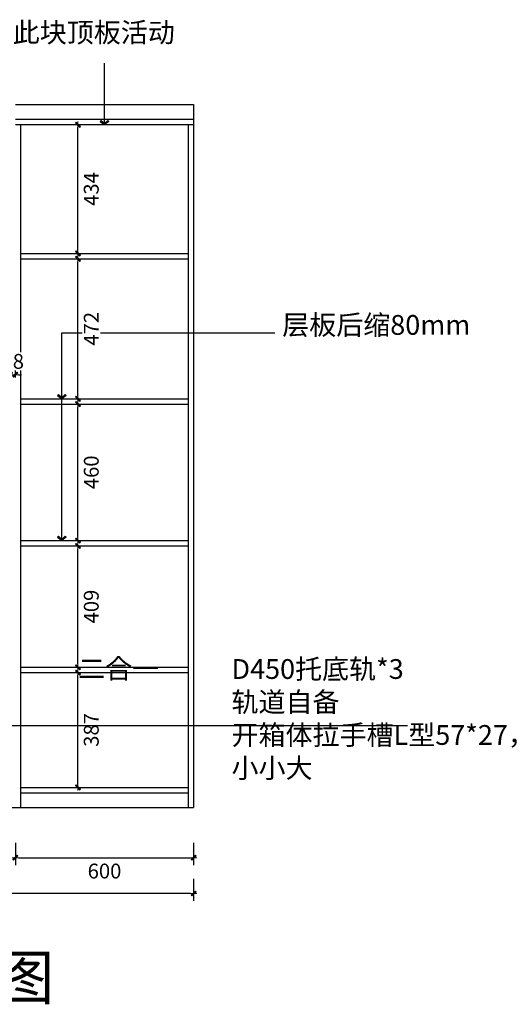
# Model space of a CAD drawing. Units: millimetres. Extents: x 946080 to 956888, y -52278 to -45868.
# Drawn here: x 948769 to 950427, y -52278 to -48958 of the extents above; entities that cross this region are included whole.
import ezdxf

# ---------------------------------------------------------------- set-up
doc = ezdxf.new("R2010")
doc.units = ezdxf.units.MM
doc.layers.add('HAT【填充】', color=250, linetype='Continuous')
doc.layers.add('图框', color=2, linetype='Continuous')
doc.styles.add('CCD_DIM', font='ARCHS.SHX')
doc.styles.get("Standard").update_dxf_attribs({"font": 'arial.ttf'})
doc.dimstyles.new('留白1：15', dxfattribs={"dimscale": 50, "dimtxt": 1.2, "dimasz": 0.2, "dimexe": 0.5, "dimexo": 1, "dimgap": 0.4, "dimtad": 2, "dimdec": 0, "dimrnd": 0.1, "dimdsep": 46, "dimtxsty": 'CCD_DIM', "dimblk": 'WS-cj', "dimcen": 1, "dimclrd": 44, "dimclre": 44, "dimclrt": 50, "dimadec": 1, "dimazin": 2, "dimtfac": 1, "dimtdec": 0, "dimtix": 1, "dimtmove": 2, "dimatfit": 3, "dimldrblk": '箭头', "dimfxl": 1.2, "dimfxlon": 1, "dimtolj": 1, "dimarcsym": 0})

# ---------------------------------------------------------------- blocks, each defined once
blk = doc.blocks.new('WS-cj')
blk.add_hatch(color=2).paths.add_polyline_path([(0.59, 0.82), (-0.82, -0.59), (-0.59, -0.82), (0.82, 0.59)])
at = {"color": 2, "linetype": 'ByBlock', "lineweight": 0}
for p, q in [((-1.1, 0), (0, 0)), ((0, 0), (1.1, 0))]:
    blk.add_line(p, q, dxfattribs=at)
at = {"color": 2}
blk.add_lwpolyline([(0.59, 0.82), (-0.82, -0.59), (-0.59, -0.82), (0.82, 0.59)], close=True, dxfattribs=at)
blk = doc.blocks.new('箭头')
at = {"color": 50}
for p, q in [((-0.37, 0), (-2.13, 0)), ((-1.44, 1.15), (-1.09, 1.44)), ((-1.44, 1.15), (-0.37, 0)), ((-1.44, -1.15), (-0.37, 0)), ((-1.09, 1.44), (0, 0)), ((-1.09, -1.44), (0, 0)), ((-1.44, -1.15), (-1.09, -1.44))]:
    blk.add_line(p, q, dxfattribs=at)
for points in [[(-1.44, 1.15), (-1.09, 1.44), (-0.37, 0), (0, 0)], [(-1.44, -1.15), (-1.09, -1.44), (-0.37, 0), (0, 0)]]:
    blk.add_solid(points, dxfattribs=at)
blk = doc.blocks.new('*D15')
at = {"layer": 'Defpoints', "color": 0, "transparency": 16777216}
for p in [(864296.3, -92573.2), (864419.7, -92573.2), (864296.3, -92960.2)]:
    blk.add_point(p, dxfattribs=at)
at = {"layer": 'HAT【填充】', "color": 44, "lineweight": -2, "transparency": 16777216}
for p, q in [((864369.7, -92573.2), (864444.7, -92573.2)), ((864369.7, -92960.2), (864444.7, -92960.2))]:
    blk.add_line(p, q, dxfattribs=at)
at = {"layer": 'HAT【填充】', "color": 44, "linetype": 'Continuous', "lineweight": -2, "transparency": 16777216}
blk.add_line((864419.7, -92950.2), (864419.7, -92583.2), dxfattribs=at)
at = {"layer": 'HAT【填充】', "color": 44, "lineweight": -2, "transparency": 16777216, "xscale": 10, "yscale": 10, "zscale": 10}
for p, rotation in [((864419.7, -92573.2), 90), ((864419.7, -92960.2), 270)]:
    blk.add_blockref('WS-cj', p, dxfattribs=dict(at, rotation=rotation))
at = {"layer": 'HAT【填充】', "color": 50, "transparency": 16777216, "insert": (864464.7, -92766.7), "char_height": 50, "attachment_point": 5, "rotation": 90, "style": 'CCD_DIM', "bg_fill": 3, "box_fill_scale": 1.1, "bg_fill_color": 256, "bg_fill_true_color": 13158600, "bg_fill_transparency": 0}
blk.add_mtext('\\A1;387', dxfattribs=at)
blk = doc.blocks.new('*D16')
at = {"layer": 'Defpoints', "color": 0, "transparency": 16777216}
for p in [(864299.1, -92146.2), (864419.7, -92146.2), (864299.1, -92555.2)]:
    blk.add_point(p, dxfattribs=at)
at = {"layer": 'HAT【填充】', "color": 44, "lineweight": -2, "transparency": 16777216}
for p, q in [((864369.7, -92146.2), (864444.7, -92146.2)), ((864369.7, -92555.2), (864444.7, -92555.2))]:
    blk.add_line(p, q, dxfattribs=at)
at = {"layer": 'HAT【填充】', "color": 44, "linetype": 'Continuous', "lineweight": -2, "transparency": 16777216}
blk.add_line((864419.7, -92545.2), (864419.7, -92156.2), dxfattribs=at)
at = {"layer": 'HAT【填充】', "color": 44, "lineweight": -2, "transparency": 16777216, "xscale": 10, "yscale": 10, "zscale": 10}
for p, rotation in [((864419.7, -92146.2), 90), ((864419.7, -92555.2), 270)]:
    blk.add_blockref('WS-cj', p, dxfattribs=dict(at, rotation=rotation))
at = {"layer": 'HAT【填充】', "color": 50, "transparency": 16777216, "insert": (864464.7, -92350.7), "char_height": 50, "attachment_point": 5, "rotation": 90, "style": 'CCD_DIM', "bg_fill": 3, "box_fill_scale": 1.1, "bg_fill_color": 256, "bg_fill_true_color": 13158600, "bg_fill_transparency": 0}
blk.add_mtext('\\A1;409', dxfattribs=at)
blk = doc.blocks.new('*D17')
at = {"layer": 'Defpoints', "color": 0, "transparency": 16777216}
for p in [(864279.9, -91668.2), (864419.7, -91668.2), (864279.9, -92128.2)]:
    blk.add_point(p, dxfattribs=at)
at = {"layer": 'HAT【填充】', "color": 44, "lineweight": -2, "transparency": 16777216}
for p, q in [((864369.7, -91668.2), (864444.7, -91668.2)), ((864369.7, -92128.2), (864444.7, -92128.2))]:
    blk.add_line(p, q, dxfattribs=at)
at = {"layer": 'HAT【填充】', "color": 44, "linetype": 'Continuous', "lineweight": -2, "transparency": 16777216}
blk.add_line((864419.7, -92118.2), (864419.7, -91678.2), dxfattribs=at)
at = {"layer": 'HAT【填充】', "color": 44, "lineweight": -2, "transparency": 16777216, "xscale": 10, "yscale": 10, "zscale": 10}
for p, rotation in [((864419.7, -91668.2), 90), ((864419.7, -92128.2), 270)]:
    blk.add_blockref('WS-cj', p, dxfattribs=dict(at, rotation=rotation))
at = {"layer": 'HAT【填充】', "color": 50, "transparency": 16777216, "insert": (864464.7, -91898.2), "char_height": 50, "attachment_point": 5, "rotation": 90, "style": 'CCD_DIM', "bg_fill": 3, "box_fill_scale": 1.1, "bg_fill_color": 256, "bg_fill_true_color": 13158600, "bg_fill_transparency": 0}
blk.add_mtext('\\A1;460', dxfattribs=at)
blk = doc.blocks.new('*D18')
at = {"layer": 'Defpoints', "color": 0, "transparency": 16777216}
for p in [(864279.9, -91178.2), (864419.7, -91178.2), (864279.9, -91650.2)]:
    blk.add_point(p, dxfattribs=at)
at = {"layer": 'HAT【填充】', "color": 44, "lineweight": -2, "transparency": 16777216}
for p, q in [((864369.7, -91178.2), (864444.7, -91178.2)), ((864369.7, -91650.2), (864444.7, -91650.2))]:
    blk.add_line(p, q, dxfattribs=at)
at = {"layer": 'HAT【填充】', "color": 44, "linetype": 'Continuous', "lineweight": -2, "transparency": 16777216}
blk.add_line((864419.7, -91640.2), (864419.7, -91188.2), dxfattribs=at)
at = {"layer": 'HAT【填充】', "color": 44, "lineweight": -2, "transparency": 16777216, "xscale": 10, "yscale": 10, "zscale": 10}
for p, rotation in [((864419.7, -91178.2), 90), ((864419.7, -91650.2), 270)]:
    blk.add_blockref('WS-cj', p, dxfattribs=dict(at, rotation=rotation))
at = {"layer": 'HAT【填充】', "color": 50, "transparency": 16777216, "insert": (864464.7, -91414.2), "char_height": 50, "attachment_point": 5, "rotation": 90, "style": 'CCD_DIM', "bg_fill": 3, "box_fill_scale": 1.1, "bg_fill_color": 256, "bg_fill_true_color": 13158600, "bg_fill_transparency": 0}
blk.add_mtext('\\A1;472', dxfattribs=at)
blk = doc.blocks.new('*D19')
at = {"layer": 'Defpoints', "color": 0, "transparency": 16777216}
for p in [(864282.7, -90726.2), (864419.7, -90726.2), (864282.7, -91160.2)]:
    blk.add_point(p, dxfattribs=at)
at = {"layer": 'HAT【填充】', "color": 44, "lineweight": -2, "transparency": 16777216}
for p, q in [((864369.7, -90726.2), (864444.7, -90726.2)), ((864369.7, -91160.2), (864444.7, -91160.2))]:
    blk.add_line(p, q, dxfattribs=at)
at = {"layer": 'HAT【填充】', "color": 44, "linetype": 'Continuous', "lineweight": -2, "transparency": 16777216}
blk.add_line((864419.7, -91150.2), (864419.7, -90736.2), dxfattribs=at)
at = {"layer": 'HAT【填充】', "color": 44, "lineweight": -2, "transparency": 16777216, "xscale": 10, "yscale": 10, "zscale": 10}
for p, rotation in [((864419.7, -90726.2), 90), ((864419.7, -91160.2), 270)]:
    blk.add_blockref('WS-cj', p, dxfattribs=dict(at, rotation=rotation))
at = {"layer": 'HAT【填充】', "color": 50, "transparency": 16777216, "insert": (864464.7, -90943.2), "char_height": 50, "attachment_point": 5, "rotation": 90, "style": 'CCD_DIM', "bg_fill": 3, "box_fill_scale": 1.1, "bg_fill_color": 256, "bg_fill_true_color": 13158600, "bg_fill_transparency": 0}
blk.add_mtext('\\A1;434', dxfattribs=at)
blk = doc.blocks.new('*D23')
at = {"layer": 'Defpoints', "color": 0, "transparency": 16777216}
for p in [(864209.3, -93028.2), (864809.3, -93028.2), (864809.3, -93197.4)]:
    blk.add_point(p, dxfattribs=at)
at = {"layer": 'HAT【填充】', "color": 44, "lineweight": -2, "transparency": 16777216}
for p, q in [((864209.3, -93147.4), (864209.3, -93222.4)), ((864809.3, -93147.4), (864809.3, -93222.4))]:
    blk.add_line(p, q, dxfattribs=at)
at = {"layer": 'HAT【填充】', "color": 44, "linetype": 'Continuous', "lineweight": -2, "transparency": 16777216}
blk.add_line((864219.3, -93197.4), (864799.3, -93197.4), dxfattribs=at)
at = {"layer": 'HAT【填充】', "color": 44, "lineweight": -2, "transparency": 16777216, "xscale": 10, "yscale": 10, "zscale": 10, "rotation": 180}
blk.add_blockref('WS-cj', (864209.3, -93197.4), dxfattribs=at)
at = {"layer": 'HAT【填充】', "color": 44, "lineweight": -2, "transparency": 16777216, "xscale": 10, "yscale": 10, "zscale": 10}
blk.add_blockref('WS-cj', (864809.3, -93197.4), dxfattribs=at)
at = {"layer": 'HAT【填充】', "color": 50, "transparency": 16777216, "insert": (864509.3, -93242.4), "char_height": 50, "attachment_point": 5, "style": 'CCD_DIM', "bg_fill": 3, "box_fill_scale": 1.1, "bg_fill_color": 256, "bg_fill_true_color": 13158600, "bg_fill_transparency": 0}
blk.add_mtext('\\A1;600', dxfattribs=at)
blk = doc.blocks.new('*D24')
at = {"layer": 'Defpoints', "color": 0, "transparency": 16777216}
for p in [(862256.3, -93028.2), (864809.3, -93028.2), (862256.3, -93318.2)]:
    blk.add_point(p, dxfattribs=at)
at = {"layer": 'HAT【填充】', "color": 44, "lineweight": -2, "transparency": 16777216}
for p, q in [((862256.3, -93268.2), (862256.3, -93343.2)), ((864809.3, -93268.2), (864809.3, -93343.2))]:
    blk.add_line(p, q, dxfattribs=at)
at = {"layer": 'HAT【填充】', "color": 44, "linetype": 'Continuous', "lineweight": -2, "transparency": 16777216}
blk.add_line((864799.3, -93318.2), (862266.3, -93318.2), dxfattribs=at)
at = {"layer": 'HAT【填充】', "color": 44, "lineweight": -2, "transparency": 16777216, "xscale": 10, "yscale": 10, "zscale": 10, "rotation": 180}
blk.add_blockref('WS-cj', (862256.3, -93318.2), dxfattribs=at)
at = {"layer": 'HAT【填充】', "color": 44, "lineweight": -2, "transparency": 16777216, "xscale": 10, "yscale": 10, "zscale": 10}
blk.add_blockref('WS-cj', (864809.3, -93318.2), dxfattribs=at)
at = {"layer": 'HAT【填充】', "color": 50, "transparency": 16777216, "insert": (863532.8, -93363.2), "char_height": 50, "attachment_point": 5, "style": 'CCD_DIM', "bg_fill": 3, "box_fill_scale": 1.1, "bg_fill_color": 256, "bg_fill_true_color": 13158600, "bg_fill_transparency": 0}
blk.add_mtext('\\A1;2553', dxfattribs=at)
blk = doc.blocks.new('*D82')
at = {"layer": 'Defpoints', "color": 0, "transparency": 16777216}
for p in [(864191.3, -91628.2), (864209.3, -91628.2)]:
    blk.add_point(p, dxfattribs=at)
at = {"layer": 'HAT【填充】', "color": 44, "linetype": 'Continuous', "lineweight": -2, "transparency": 16777216}
for p, q in [((864181.3, -91569.2), (864171.3, -91569.2)), ((864191.3, -91569.2), (864209.3, -91569.2)), ((864219.3, -91569.2), (864229.3, -91569.2))]:
    blk.add_line(p, q, dxfattribs=at)
at = {"layer": 'HAT【填充】', "color": 44, "lineweight": -2, "transparency": 16777216}
for p, q in [((864191.3, -91578.2), (864191.3, -91544.2)), ((864209.3, -91578.2), (864209.3, -91544.2))]:
    blk.add_line(p, q, dxfattribs=at)
at = {"layer": 'HAT【填充】', "color": 44, "lineweight": -2, "transparency": 16777216, "xscale": 10, "yscale": 10, "zscale": 10}
blk.add_blockref('WS-cj', (864191.3, -91569.2), dxfattribs=at)
at = {"layer": 'HAT【填充】', "color": 44, "lineweight": -2, "transparency": 16777216, "xscale": 10, "yscale": 10, "zscale": 10, "rotation": 180}
blk.add_blockref('WS-cj', (864209.3, -91569.2), dxfattribs=at)
at = {"layer": 'HAT【填充】', "color": 50, "transparency": 16777216, "insert": (864200.3, -91524.2), "char_height": 50, "attachment_point": 5, "style": 'CCD_DIM', "bg_fill": 3, "box_fill_scale": 1.1, "bg_fill_color": 256, "bg_fill_true_color": 13158600, "bg_fill_transparency": 0}
blk.add_mtext('\\A1;18', dxfattribs=at)
at = {"layer": 'Defpoints', "color": 0, "transparency": 16777216}
blk.add_point((864209.3, -91569.2), dxfattribs=at)

msp = doc.modelspace()

# ---------------------------------------------------------------- linework, layer by layer
at = {"layer": 'HAT【填充】', "color": 8}
for p, q in [((948754.3, -49244.2), (949354.3, -49244.2)), ((949354.3, -49244.2), (949354.3, -51614.2)), ((948754.3, -49294.2), (949354.3, -49294.2)), ((948754.3, -49312.2), (949354.3, -49312.2)), ((948772.3, -51614.2), (948772.3, -49312.2)), ((949336.3, -49312.2), (949336.3, -51614.2)), ((948772.3, -49746.2), (949336.3, -49746.2)), ((948772.3, -49764.2), (949336.3, -49764.2)), ((948772.3, -50236.2), (949336.3, -50236.2)), ((948772.3, -50254.2), (949336.3, -50254.2)), ((948772.3, -50714.2), (949336.3, -50714.2)), ((948772.3, -50732.2), (949336.3, -50732.2)), ((948772.3, -51141.2), (949336.3, -51141.2)), ((948772.3, -51159.2), (949336.3, -51159.2)), ((948772.3, -51546.2), (949336.3, -51546.2)), ((948772.3, -51564.2), (949336.3, -51564.2)), ((946801.3, -51614.2), (949354.3, -51614.2))]:
    msp.add_line(p, q, dxfattribs=at)

# ---------------------------------------------------------------- texts
at = {"layer": '图框', "color": 3, "char_height": 66.679, "attachment_point": 1}
for s, insert, width in [('{\\fFangSong|b0|i0|c134|p49;此块顶板活动}', (948745.2, -48968.2), 2115.132), ('{\\fFangSong|b0|i0|c134|p49;层板后缩80mm}', (949652.5, -49954), 2115.132), ('{\\fFangSong|b0|i0|c134|p49;二合一}', (948965.5, -51112.6), 544.515), ('{\\fFangSong|b0|i0|c134|p49;D450托底轨*3\\P轨道自备 开箱体拉手槽L型57*27，C型74*27\\P小小大}', (949481.8, -51114), 1179.551)]:
    msp.add_mtext(s, dxfattribs=dict(at, insert=insert, width=width))
at = {"layer": '图框', "insert": (947245.7, -52112.8), "char_height": 148.176, "width": 4700.293, "attachment_point": 1}
msp.add_mtext('\\A1;{\\fSimHei|b0|i0|c134|p49;\\W0.9;西墙餐边柜体立面图}', dxfattribs=at)

# ---------------------------------------------------------------- leaders
at = {"layer": 'HAT【填充】', "color": 9, "true_color": 0xd19cc7}
for points in [[(948910.3, -50236.2), (948910.3, -50013.8), (949627.9, -50013.8)], [(948910.3, -50714.2), (948910.3, -50125)]]:
    msp.add_leader(points, dimstyle='留白1：15', override={"dimtxt": 1, "dimgap": 0.4, "dimtad": 0, "dimfxl": 1, "dimtfill": 1, "dimarcsym": 1}, dxfattribs=at)

# ---------------------------------------------------------------- next in the draw order: dimensions: what is measured, and where the dimension line sits
for base, p1, p2, override, picture, middle in [((948754.3, -50155.2), (948736.3, -50214.2), (948754.3, -50214.2), {"dimtxt": 1, "dimfxl": 8, "dimtfill": 1, "dimarcsym": 1}, '*D82', (948745.3, -50110.2)), ((949354.3, -51783.4), (948754.3, -51614.2), (949354.3, -51614.2), {"dimtxt": 1, "dimfxl": 1, "dimtfill": 1, "dimarcsym": 1}, '*D23', (949054.3, -51828.4))]:
    dim = msp.add_linear_dim(base=base, p1=p1, p2=p2, dimstyle='留白1：15', override=override, dxfattribs=at)
    dim.commit()
    dim.dimension.update_dxf_attribs({"geometry": picture, "text_midpoint": middle, "insert": (84545, 41414)})
dim = msp.add_linear_dim(base=(948964.7, -51159.2), p1=(948841.3, -51546.2), p2=(948841.3, -51159.2), angle=90, dimstyle='留白1：15', override={"dimtxt": 1, "dimfxl": 1, "dimtfill": 1, "dimarcsym": 1}, dxfattribs=at)
dim.commit()
dim.dimension.update_dxf_attribs({"geometry": '*D15', "text_midpoint": (949009.7, -51352.7), "insert": (84545, 41414)})

# ---------------------------------------------------------------- next in the draw order: dimensions: what is measured, and where the dimension line sits
dim = msp.add_linear_dim(base=(948964.7, -50732.2), p1=(948844.1, -51141.2), p2=(948844.1, -50732.2), angle=90, dimstyle='留白1：15', override={"dimtxt": 1, "dimfxl": 1, "dimtfill": 1, "dimarcsym": 1}, dxfattribs=at)
dim.commit()
dim.dimension.update_dxf_attribs({"geometry": '*D16', "text_midpoint": (949009.7, -50936.7), "insert": (84545, 41414)})
dim = msp.add_linear_dim(base=(946801.3, -51904.2), p1=(949354.3, -51614.2), p2=(946801.3, -51614.2), dimstyle='留白1：15', override={"dimtxt": 1, "dimfxl": 1, "dimtfill": 1, "dimarcsym": 1}, dxfattribs=at)
dim.commit()
dim.dimension.update_dxf_attribs({"geometry": '*D24', "text_midpoint": (948077.8, -51949.2), "insert": (84545, 41414)})

# ---------------------------------------------------------------- next in the draw order: leaders
msp.add_leader([(948011.9, -51337.5), (950074.5, -51337.5)], dimstyle='留白1：15', override={"dimtxt": 1, "dimgap": 0.4, "dimtad": 0, "dimfxl": 1, "dimtfill": 1, "dimarcsym": 1}, dxfattribs=at)

# ---------------------------------------------------------------- next in the draw order: dimensions: what is measured, and where the dimension line sits
dim = msp.add_linear_dim(base=(948964.7, -50254.2), p1=(948824.9, -50714.2), p2=(948824.9, -50254.2), angle=90, dimstyle='留白1：15', override={"dimtxt": 1, "dimfxl": 1, "dimtfill": 1, "dimarcsym": 1}, dxfattribs=at)
dim.commit()
dim.dimension.update_dxf_attribs({"geometry": '*D17', "text_midpoint": (949009.7, -50484.2), "insert": (84545, 41414)})

# ---------------------------------------------------------------- next in the draw order: dimensions: what is measured, and where the dimension line sits
dim = msp.add_linear_dim(base=(948964.7, -49764.2), p1=(948824.9, -50236.2), p2=(948824.9, -49764.2), angle=90, dimstyle='留白1：15', override={"dimtxt": 1, "dimfxl": 1, "dimtfill": 1, "dimarcsym": 1}, dxfattribs=at)
dim.commit()
dim.dimension.update_dxf_attribs({"geometry": '*D18', "text_midpoint": (949009.7, -50000.2), "insert": (84545, 41414)})

# ---------------------------------------------------------------- next in the draw order: dimensions: what is measured, and where the dimension line sits
dim = msp.add_linear_dim(base=(948964.7, -49312.2), p1=(948827.7, -49746.2), p2=(948827.7, -49312.2), angle=90, dimstyle='留白1：15', override={"dimtxt": 1, "dimfxl": 1, "dimtfill": 1, "dimarcsym": 1}, dxfattribs=at)
dim.commit()
dim.dimension.update_dxf_attribs({"geometry": '*D19', "text_midpoint": (949009.7, -49529.2), "insert": (84545, 41414)})

# ---------------------------------------------------------------- next in the draw order: leaders
msp.add_leader([(949054.3, -49312.2), (949054.3, -49104.7)], dimstyle='留白1：15', override={"dimtxt": 1, "dimgap": 0.4, "dimtad": 0, "dimfxl": 1, "dimtfill": 1, "dimarcsym": 1}, dxfattribs=at)

doc.saveas('drawing.dxf')
